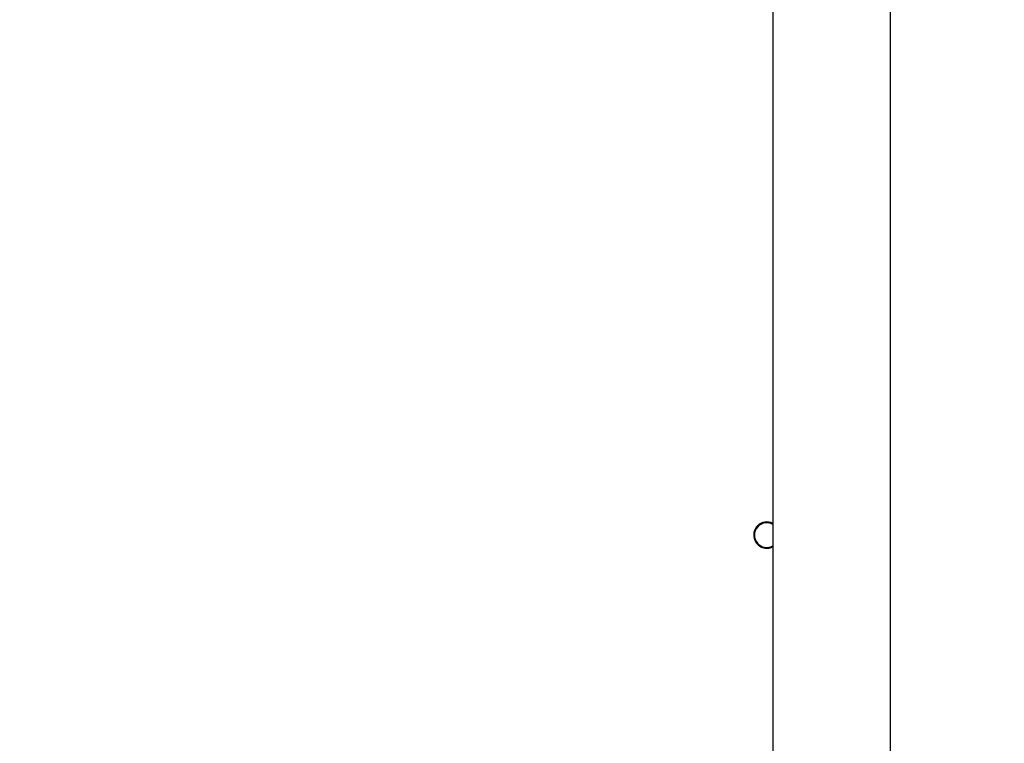
# Model space of a CAD drawing. Units: millimetres. Extents: x 1456 to 2993, y -132 to 847.
# Drawn here: x 2077 to 2109, y 153 to 177 of the extents above; entities that cross this region are included whole.
import ezdxf

# ---------------------------------------------------------------- set-up
doc = ezdxf.new("R2010")
doc.units = ezdxf.units.MM
doc.header["$PDSIZE"] = -1
doc.layers.add('VP-DIM', color=7, linetype='Continuous')
doc.layers.add('VP-HIC', color=6, linetype='Continuous')
doc.layers.add('VP-EQ', color=7, linetype='Continuous', true_color=0x8a3492)
doc.dimstyles.new('ISO-25', dxfattribs={"dimtxt": 2.5, "dimasz": 2.5, "dimexe": 1.25, "dimexo": 0.625, "dimtad": 1, "dimtxsty": 'Standard', "dimcen": 2.5, "dimadec": 0, "dimazin": 0, "dimtfac": 1, "dimtmove": 0, "dimatfit": 3, "dimfxl": 1, "dimarcsym": 0})

# ---------------------------------------------------------------- blocks, each defined once
blk = doc.blocks.new('*D616')
at = {"layer": 'Defpoints', "color": 0}
for p in [(2722.686, 827.147), (2722.686, 445.647), (1854.586, 136.847)]:
    blk.add_point(p, dxfattribs=at)
at = {"layer": 'VP-DIM', "color": 0, "lineweight": -2}
for p, q in [((1854.586, 757.147), (1854.586, 847.147)), ((2722.686, 757.147), (2722.686, 847.147)), ((1874.586, 827.147), (2247.254, 827.147)), ((2702.686, 827.147), (2340.587, 827.147))]:
    blk.add_line(p, q, dxfattribs=at)
at = {"layer": 'VP-DIM', "color": 0}
for points in [[(1874.586, 830.48), (1874.586, 823.814), (1854.586, 827.147)], [(2702.686, 823.814), (2702.686, 830.48), (2722.686, 827.147)]]:
    blk.add_solid(points, dxfattribs=at)
at = {"layer": 'VP-DIM', "color": 0, "insert": (2293.92, 827.147), "char_height": 20, "attachment_point": 5}
blk.add_mtext('868', dxfattribs=at)
blk = doc.blocks.new('*D627')
at = {"layer": 'Defpoints', "color": 0}
for p in [(2024.586, 762.233), (2552.686, 439.69), (2024.586, 143.01)]:
    blk.add_point(p, dxfattribs=at)
at = {"layer": 'VP-DIM', "color": 0, "lineweight": -2}
for p, q in [((2024.586, 692.233), (2024.586, 782.233)), ((2552.686, 692.233), (2552.686, 782.233)), ((2044.586, 762.233), (2240.208, 762.233)), ((2532.686, 762.233), (2333.541, 762.233))]:
    blk.add_line(p, q, dxfattribs=at)
at = {"layer": 'VP-DIM', "color": 0}
for points in [[(2044.586, 765.566), (2044.586, 758.9), (2024.586, 762.233)], [(2532.686, 758.9), (2532.686, 765.566), (2552.686, 762.233)]]:
    blk.add_solid(points, dxfattribs=at)
at = {"layer": 'VP-DIM', "color": 0, "insert": (2286.874, 762.233), "char_height": 20, "attachment_point": 5}
blk.add_mtext('528', dxfattribs=at)
blk = doc.blocks.new('2')
at = {"color": 7, "linetype": 'Continuous', "lineweight": 25}
for p, q in [((-1761.786, 218.083), (-1761.786, 153.958)), ((-1757.986, 153.958), (-1757.986, 218.083))]:
    blk.add_line(p, q, dxfattribs=at)
at = {"color": 7, "linetype": 'Continuous', "lineweight": 25, "flags": 128}
blk.add_lwpolyline([(-1761.786, 166.258), (-1761.86, 166.289), (-1761.986, 166.308)], dxfattribs=at)
at = {"color": 7, "linetype": 'Continuous', "lineweight": 25}
for radius, start, end in [(0.425, 90, 298.0725), (0.4, 60, 300)]:
    blk.add_arc((-1761.986, 165.883), radius, start, end, dxfattribs=at)
blk = doc.blocks.new('WD1452 2D')
at = {"layer": 'VP-EQ'}
blk.add_blockref('2', (3863.521, -5.736), dxfattribs=at)

msp = doc.modelspace()

# ---------------------------------------------------------------- linework, layer by layer
at = {"layer": 'VP-HIC', "color": 30}
msp.add_lwpolyline([(2471.736, 143.347, 0.414214), (2691.736, 363.347), (2691.736, 441.147, 0.414214), (2471.736, 661.147), (2327.536, 661.147, 0.414214), (2107.536, 441.147), (2107.536, 363.347, 0.414214), (2327.536, 143.347)], format="xyb", close=True, dxfattribs=at)
at = {"layer": 'VP-HIC', "color": 4}
msp.add_lwpolyline([(2107.536, 425.357), (2107.536, 363.347, 0.414214), (2327.536, 143.347), (2439.736, 143.347), (2439.736, 135.851, -0.414217), (2249.734, -54.149), (2105.534, -54.147, -0.41421), (1915.536, 135.853), (1915.536, 221.098, -0.409663), (2102.579, 411.075, -0.025213)], format="xyb", close=True, dxfattribs=at)

# ---------------------------------------------------------------- block references
at = {"layer": 'VP-EQ', "color": 0}
msp.add_blockref('WD1452 2D', (0, 0), dxfattribs=at)

# ---------------------------------------------------------------- dimensions: what is measured, and where the dimension line sits
at = {"layer": 'VP-DIM', "color": 0}
for base, p1, p2, picture, middle in [((2722.686, 827.147), (1854.586, 136.847), (2722.686, 445.647), '*D616', (2293.92, 827.147)), ((2024.586, 762.233), (2552.686, 439.69), (2024.586, 143.01), '*D627', (2286.874, 762.233))]:
    dim = msp.add_linear_dim(base=base, p1=p1, p2=p2, dimstyle='ISO-25', override={"dimtxt": 20, "dimasz": 20, "dimexe": 20, "dimexo": 50, "dimgap": 20, "dimtad": 0, "dimtih": 0, "dimtoh": 1, "dimdec": 0, "dimzin": 1, "dimadec": 2, "dimtdec": 0, "dimfxl": 70, "dimfxlon": 1, "dimtzin": 1}, dxfattribs=at)
    dim.commit()
    dim.dimension.update_dxf_attribs({"geometry": picture, "text_midpoint": middle, "dimtype": 160})

doc.saveas('drawing.dxf')
